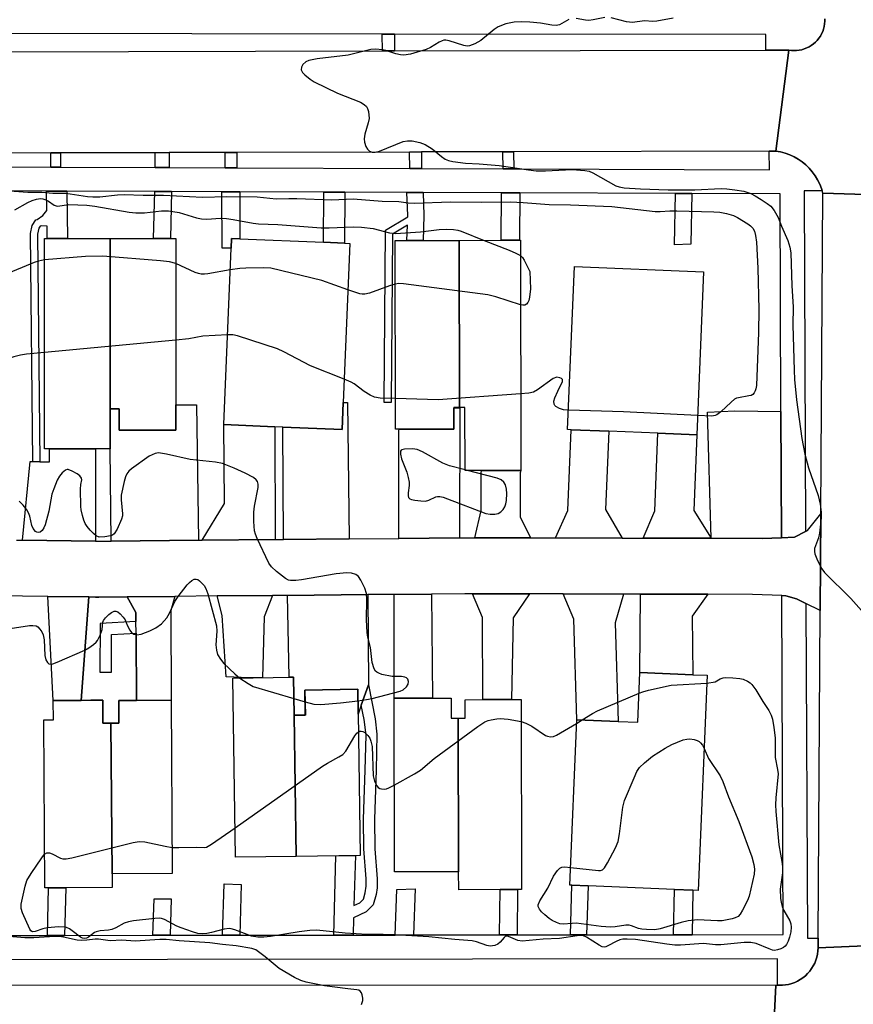
# Model space of a CAD drawing. Units: inches. Extents: x 1303758 to 1309758, y 473451 to 477451.
# Drawn here: x 1306105 to 1306312, y 473680 to 473926 of the extents above; entities that cross this region are included whole.
import ezdxf

# ---------------------------------------------------------------- set-up
doc = ezdxf.new("R2010")
doc.units = ezdxf.units.IN
doc.header["$MEASUREMENT"] = 0
for name, color, linetype in [('BLDG-Footprint', 5, 'Continuous'), ('CULTRL-Pad', 6, 'Continuous'), ('TRANS-Driveway', 251, 'Continuous'), ('TRANS-Non Street Sidewalk', 7, 'Continuous'), ('TRANS-Road', 130, 'Continuous'), ('TRANS-Street Sidewalk', 7, 'Continuous'), ('Undefined', 1, 'Continuous')]:
    doc.layers.add(name, color=color, linetype=linetype)

msp = doc.modelspace()

# ---------------------------------------------------------------- linework, layer by layer
at = {"layer": 'BLDG-Footprint'}
for points, elevation in [([(1306127.25, 473871.2), (1306127.24, 473828.75), (1306127.23, 473818.79), (1306123.57, 473818.79), (1306112.07, 473818.79), (1306110.81, 473818.79), (1306110.82, 473871.2), (1306111.53, 473871.2), (1306116.61, 473871.2)], 264.2), ([(1306127.24, 473828.75), (1306127.25, 473871.2), (1306138.04, 473871.2), (1306142.24, 473871.2), (1306143.6, 473871.19), (1306143.59, 473829.71), (1306143.58, 473823.42), (1306129.48, 473823.42), (1306129.49, 473828.75)], 264.67), ([(1306185.27, 473830.33), (1306184.99, 473823.57), (1306170.26, 473824.18), (1306168.24, 473824.27), (1306155.52, 473824.8), (1306157.36, 473868.75), (1306157.46, 473871.18), (1306159.53, 473871.09), (1306180.36, 473870.23), (1306185.56, 473870.01), (1306186.92, 473869.95)], 264.37), ([(1306214.23, 473829.06), (1306212.84, 473829.06), (1306212.84, 473829.02), (1306212.85, 473823.66), (1306199.24, 473823.63), (1306198.3, 473823.63), (1306198.21, 473870.66), (1306201.15, 473870.67), (1306205.19, 473870.67), (1306214.16, 473870.69)], 264.62), ([(1306214.23, 473829.06), (1306214.16, 473870.69), (1306224.67, 473870.71), (1306229.18, 473870.71), (1306229.42, 473870.71), (1306229.52, 473813.39), (1306219.73, 473813.37), (1306215.64, 473813.36), (1306215.62, 473829.06)], 264.47), ([(1306275.07, 473862.89), (1306273.38, 473822.23), (1306263.67, 473822.63), (1306251.47, 473823.14), (1306242.11, 473823.53), (1306241.19, 473823.56), (1306242.88, 473864.23)], 264.32), ([(1306173.06, 473752.39), (1306173.58, 473717.23), (1306158.44, 473717.01), (1306157.78, 473761.65), (1306172.92, 473761.87)], 291.56), ([(1306275.97, 473762.35), (1306273.74, 473708.78), (1306272.42, 473708.83), (1306267.78, 473709.03), (1306246.27, 473709.92), (1306242.25, 473710.09), (1306241.75, 473710.11), (1306243.46, 473751.29), (1306253.75, 473750.86), (1306258.7, 473750.66), (1306259.22, 473763.05), (1306272.36, 473762.5)], 264.78), ([(1306173.58, 473717.23), (1306173.06, 473752.39), (1306175.83, 473752.43), (1306175.74, 473758.67), (1306188.88, 473758.87), (1306189.49, 473717.47)], 291.66), ([(1306127.39, 473750.44), (1306127.67, 473712.86), (1306127.69, 473709.51), (1306116.17, 473709.43), (1306111.88, 473709.4), (1306110.95, 473709.39), (1306110.65, 473751.23), (1306113.05, 473751.25), (1306113.01, 473756.06), (1306120, 473756.11), (1306122.38, 473756.12), (1306125.35, 473756.14), (1306125.39, 473750.43)], 262.18), ([(1306127.67, 473712.86), (1306127.39, 473750.44), (1306129.4, 473750.45), (1306129.36, 473756.04), (1306133.77, 473756.07), (1306142.37, 473756.14), (1306142.68, 473712.97)], 263.47), ([(1306213.93, 473751.71), (1306214.03, 473713.42), (1306198.04, 473713.38), (1306197.94, 473756.64), (1306198.01, 473756.64), (1306207.51, 473756.66), (1306212.19, 473756.67), (1306212.2, 473751.7)], 263.73), ([(1306214.03, 473713.42), (1306213.93, 473751.71), (1306215.67, 473751.71), (1306215.66, 473756.28), (1306220.05, 473756.29), (1306227.19, 473756.31), (1306229.58, 473756.31), (1306229.69, 473708.99), (1306228.71, 473708.98), (1306224.37, 473708.97), (1306214.05, 473708.95)], 264.71)]:
    msp.add_lwpolyline(points, close=True, dxfattribs=dict(at, elevation=elevation))
at = {"layer": 'CULTRL-Pad'}
msp.add_lwpolyline([(1306294.49, 473796.62), (1306289.63, 473796.45), (1306283.28, 473796.46), (1306276.92, 473796.48), (1306276.03, 473827.93), (1306282.88, 473828.2), (1306294.35, 473828.04)], close=True, dxfattribs=at)
at = {"layer": 'TRANS-Driveway'}
for points in [[(1306149.21, 473796), (1306127.47, 473795.8), (1306127.23, 473818.79), (1306127.24, 473828.75), (1306129.49, 473828.75), (1306129.48, 473823.42), (1306143.58, 473823.42), (1306143.59, 473829.71), (1306148.69, 473829.71)], [(1306186.72, 473796.35), (1306170.39, 473796.2), (1306170.26, 473824.18), (1306184.99, 473823.57), (1306185.27, 473830.33), (1306186.38, 473830.29)], [(1306214.24, 473796.6), (1306199.12, 473796.46), (1306199.13, 473823.36), (1306199.24, 473823.63), (1306212.85, 473823.66), (1306212.84, 473829.02), (1306213.16, 473828.98), (1306214.35, 473828.98)], [(1306168.33, 473796.18), (1306150.16, 473796.01), (1306155.68, 473805.12), (1306155.52, 473824.8), (1306168.24, 473824.27)], [(1306254.77, 473796.52), (1306238.13, 473796.56), (1306241.27, 473803.44), (1306242.11, 473823.53), (1306251.47, 473823.14), (1306250.67, 473803.66)], [(1306276.92, 473796.48), (1306259.98, 473796.51), (1306262.88, 473803.35), (1306263.67, 473822.63), (1306273.38, 473822.23), (1306272.62, 473803.4)], [(1306123.56, 473795.77), (1306105.4, 473796.01), (1306107.29, 473815.59), (1306107.93, 473815.58), (1306109.71, 473815.55), (1306112.07, 473815.51), (1306112.07, 473818.79), (1306123.57, 473818.79)], [(1306231.92, 473796.57), (1306218.08, 473796.6), (1306219.68, 473803.41), (1306219.68, 473812.75), (1306219.73, 473813.37), (1306229.52, 473813.39), (1306229.38, 473812.75), (1306229.38, 473801.8)], [(1306121.86, 473781.86), (1306120, 473756.11), (1306113.01, 473756.06), (1306111.66, 473782)], [(1306133.77, 473756.07), (1306133.65, 473772.88), (1306133.63, 473775.76), (1306133.61, 473778.03), (1306131.47, 473781.91), (1306143.3, 473782.02), (1306142.3, 473778.49), (1306142.37, 473756.14)], [(1306153.91, 473782.11), (1306167.68, 473782.24), (1306165.61, 473776.93), (1306165.2, 473761.76), (1306161.79, 473761.71), (1306156.11, 473761.94), (1306155.11, 473777.21)], [(1306191.57, 473759.94), (1306189.79, 473754.93), (1306188.98, 473752.63), (1306188.88, 473758.87), (1306175.74, 473758.67), (1306175.84, 473752.43), (1306173.06, 473752.39), (1306172.93, 473761.87), (1306171.83, 473761.85), (1306171.43, 473782.27), (1306191.37, 473782.46)], [(1306197.95, 473782.52), (1306207.27, 473782.6), (1306207.51, 473756.66), (1306198.01, 473756.64)], [(1306231.72, 473782.64), (1306227.63, 473776.65), (1306227.19, 473756.31), (1306220.05, 473756.29), (1306220.01, 473776.75), (1306217.51, 473782.67)], [(1306255.14, 473782.59), (1306253.03, 473775.45), (1306253.75, 473750.86), (1306243.46, 473751.29), (1306242.72, 473776.35), (1306240.1, 473782.62)], [(1306276.1, 473782.55), (1306272.21, 473777.09), (1306272.36, 473762.5), (1306259.22, 473763.05), (1306259.37, 473782.58)]]:
    msp.add_lwpolyline(points, close=True, dxfattribs=at)
at = {"layer": 'TRANS-Non Street Sidewalk'}
for points in [[(1306198.02, 473922.08), (1306198.06, 473917.91), (1306195.04, 473917.9), (1306195.01, 473922.08)], [(1306114.84, 473888.94), (1306112.39, 473888.95), (1306112.41, 473892.47), (1306114.85, 473892.47)], [(1306141.89, 473888.84), (1306138.41, 473888.86), (1306138.39, 473892.54), (1306141.87, 473892.55)], [(1306158.73, 473888.78), (1306155.85, 473888.79), (1306155.9, 473892.59), (1306158.77, 473892.59)], [(1306204.79, 473888.62), (1306201.85, 473888.63), (1306201.81, 473892.71), (1306204.75, 473892.72)], [(1306227.77, 473888.54), (1306225.13, 473888.55), (1306225.04, 473892.77), (1306227.68, 473892.78)], [(1306116.44, 473882.94), (1306116.61, 473871.2), (1306111.53, 473871.2), (1306111.48, 473874.27), (1306110.15, 473874.36), (1306109.8, 473874.27), (1306109.44, 473873.73), (1306109.14, 473872.24), (1306109.71, 473815.55), (1306107.93, 473815.58), (1306107.36, 473872.41), (1306107.77, 473874.43), (1306108.7, 473875.84), (1306109.01, 473875.91), (1306110.4, 473876.87), (1306111.42, 473878.11), (1306111.35, 473882.95)], [(1306142.51, 473882.84), (1306142.24, 473871.2), (1306138.04, 473871.2), (1306138.31, 473882.86)], [(1306159.5, 473882.78), (1306159.53, 473871.09), (1306157.46, 473871.18), (1306157.36, 473868.75), (1306155.08, 473868.72), (1306155.04, 473882.8)], [(1306185.66, 473882.69), (1306185.56, 473870.01), (1306180.36, 473870.23), (1306180.47, 473882.7)], [(1306205.2, 473882.62), (1306205.39, 473876.89), (1306205.18, 473870.67), (1306201.15, 473870.67), (1306201.28, 473874.52), (1306197.54, 473872.24), (1306197.24, 473830.3), (1306195.51, 473830.31), (1306195.82, 473873.22), (1306201.34, 473876.58), (1306201.35, 473876.89), (1306201.16, 473882.63)], [(1306229.28, 473882.53), (1306229.21, 473870.84), (1306229.18, 473870.71), (1306224.67, 473870.71), (1306224.65, 473870.84), (1306224.73, 473882.55)], [(1306272.1, 473882.38), (1306271.89, 473869.78), (1306267.86, 473869.59), (1306268.07, 473882.39)], [(1306133.63, 473775.76), (1306124.7, 473775.26), (1306124.63, 473763.14), (1306127.51, 473763.13), (1306127.56, 473772.54), (1306133.65, 473772.88), (1306133.77, 473756.07), (1306129.36, 473756.04), (1306129.4, 473750.45), (1306127.39, 473750.44), (1306125.39, 473750.43), (1306125.35, 473756.14), (1306122.38, 473756.12), (1306120, 473756.11), (1306121.86, 473781.86), (1306123.53, 473781.84), (1306124.41, 473781.84), (1306131.47, 473781.91), (1306133.61, 473778.03)], [(1306187.74, 473697.64), (1306186.65, 473697.64), (1306182.93, 473697.64), (1306183.44, 473717.38), (1306188.35, 473717.45), (1306187.96, 473704.97), (1306189.41, 473705.66), (1306190.29, 473706.6), (1306190.77, 473708.13), (1306191, 473709.79), (1306191.03, 473711.67), (1306190.43, 473719.1), (1306190.37, 473726.51), (1306190.75, 473738.74), (1306190.96, 473747.48), (1306190.51, 473751.32), (1306189.79, 473754.93), (1306191.57, 473759.94), (1306193.25, 473751.5), (1306193.69, 473747.68), (1306193.48, 473738.69), (1306193.1, 473726.5), (1306193.15, 473719.12), (1306193.74, 473711.63), (1306193.72, 473709.43), (1306193.5, 473707.76), (1306192.7, 473705.18), (1306190.98, 473703.4), (1306187.87, 473701.91)], [(1306159.53, 473697.61), (1306155.22, 473697.6), (1306155.6, 473710.41), (1306159.89, 473710.21)], [(1306245.93, 473697.71), (1306241.92, 473697.7), (1306242.25, 473710.09), (1306246.27, 473709.92)], [(1306115.86, 473697.56), (1306111.57, 473697.55), (1306111.88, 473709.4), (1306116.17, 473709.43)], [(1306202.75, 473697.66), (1306198.24, 473697.65), (1306198.66, 473709.02), (1306203.17, 473709.13)], [(1306228.59, 473697.69), (1306224.24, 473697.68), (1306224.37, 473708.98), (1306228.71, 473708.98)], [(1306272.21, 473697.74), (1306267.56, 473697.73), (1306267.78, 473709.03), (1306272.42, 473708.83)], [(1306142.15, 473697.59), (1306137.86, 473697.58), (1306138.14, 473706.63), (1306142.42, 473706.68)]]:
    msp.add_lwpolyline(points, close=True, dxfattribs=at)
at = {"layer": 'TRANS-Road'}
for points in [[(1306328.8, 473881.72), (1306304.8, 473882.48), (1306304.63, 473883.05), (1306304.46, 473883.62), (1306304.02, 473884.72), (1306303.48, 473885.79), (1306302.86, 473886.8), (1306302.16, 473887.76), (1306301.38, 473888.66), (1306300.53, 473889.48), (1306299.62, 473890.24), (1306298.64, 473890.91), (1306297.61, 473891.51), (1306296.53, 473892.01), (1306295.42, 473892.42), (1306294.27, 473892.74), (1306293.1, 473892.96), (1306296.31, 473918.12), (1306296.95, 473918.02), (1306297.6, 473917.98), (1306298.25, 473918), (1306298.9, 473918.07), (1306299.53, 473918.2), (1306300.16, 473918.39), (1306300.77, 473918.62), (1306301.35, 473918.91), (1306301.91, 473919.25), (1306302.44, 473919.63), (1306302.93, 473920.06), (1306303.38, 473920.52), (1306303.79, 473921.03), (1306304.16, 473921.57), (1306304.48, 473922.14), (1306304.75, 473922.73), (1306304.96, 473923.34), (1306305.13, 473923.97), (1306305.23, 473924.62), (1306305.29, 473925.27), (1306305.28, 473925.92)], [(1306100.13, 473917.7), (1306195.04, 473917.9), (1306198.06, 473917.91), (1306290.6, 473918.1), (1306296.31, 473918.12), (1306293.1, 473892.96), (1306291.44, 473892.95), (1306227.68, 473892.78), (1306225.04, 473892.77), (1306204.75, 473892.72), (1306201.81, 473892.71), (1306158.77, 473892.59), (1306155.9, 473892.59), (1306141.87, 473892.55), (1306138.39, 473892.54), (1306114.85, 473892.47), (1306112.41, 473892.47), (1306068.71, 473892.35)], [(1306103.87, 473796.04), (1306105.4, 473796.01), (1306123.56, 473795.77), (1306127.47, 473795.8), (1306149.21, 473796), (1306150.16, 473796.01), (1306168.33, 473796.18), (1306170.39, 473796.2), (1306186.72, 473796.35), (1306199.12, 473796.46), (1306214.24, 473796.6), (1306215.56, 473796.61), (1306218.08, 473796.6), (1306231.92, 473796.57), (1306238.13, 473796.56), (1306254.77, 473796.52), (1306259.98, 473796.51), (1306276.92, 473796.48), (1306289.63, 473796.45), (1306294.49, 473796.62), (1306297.76, 473796.74), (1306300.48, 473798.15), (1306300.99, 473798.41), (1306304.29, 473802.61), (1306304.13, 473778.48), (1306300.56, 473780.24), (1306298.24, 473781.38), (1306295.55, 473782.16), (1306294.56, 473782.2), (1306287.25, 473782.52), (1306276.1, 473782.55), (1306259.37, 473782.58), (1306255.14, 473782.59), (1306240.1, 473782.62), (1306231.72, 473782.64), (1306217.51, 473782.67), (1306215.61, 473782.68), (1306207.27, 473782.6), (1306197.95, 473782.52), (1306191.37, 473782.46), (1306171.43, 473782.27), (1306167.68, 473782.24), (1306153.91, 473782.11), (1306143.3, 473782.02), (1306131.47, 473781.91), (1306124.41, 473781.84), (1306123.53, 473781.84), (1306121.86, 473781.86), (1306111.66, 473782), (1306086.35, 473782.34)], [(1306291.69, 473656.34), (1306293.11, 473685.19), (1306293.51, 473685.17), (1306293.9, 473685.14), (1306294.69, 473685.15), (1306295.48, 473685.22), (1306296.25, 473685.36), (1306297.02, 473685.57), (1306297.77, 473685.83), (1306298.48, 473686.17), (1306299.17, 473686.55), (1306299.82, 473687), (1306300.43, 473687.5), (1306301, 473688.05), (1306301.52, 473688.65), (1306301.99, 473689.28), (1306302.4, 473689.96), (1306302.76, 473690.66), (1306303.05, 473691.39), (1306303.28, 473692.15), (1306303.45, 473692.92), (1306303.55, 473693.71), (1306303.58, 473694.49), (1306328.8, 473695.52)]]:
    msp.add_lwpolyline(points, dxfattribs=at)
for points in [[(1306328.8, 473881.72), (1306328.8, 473880.63), (1306328.8, 473875.3), (1306328.8, 473797.64), (1306328.8, 473777.56), (1306328.8, 473696.39), (1306328.8, 473695.52), (1306303.58, 473694.49), (1306303.6, 473696.88), (1306304.13, 473778.48), (1306304.29, 473802.61), (1306304.8, 473882.48)], [(1306047.64, 473685.27), (1306069.45, 473685.26), (1306293.11, 473685.19), (1306291.69, 473656.34), (1306274.94, 473656.24), (1306271.04, 473656.21), (1306265.71, 473656.18), (1306262.18, 473656.16), (1306233.34, 473655.99), (1306230.23, 473655.98), (1306218.72, 473655.91), (1306215.56, 473655.89), (1306186.54, 473655.72), (1306184.11, 473655.7), (1306170.31, 473655.62), (1306167.56, 473655.61), (1306135.97, 473655.42), (1306132.28, 473655.4), (1306071.12, 473655.04), (1306048.04, 473654.91), (1305977.12, 473654.49), (1305976.07, 473654.49), (1305977.11, 473685.29)]]:
    msp.add_lwpolyline(points, close=True, dxfattribs=at)
at = {"layer": 'TRANS-Street Sidewalk'}
for points in [[(1306305.28, 473925.92), (1306305.29, 473925.27), (1306305.23, 473924.62), (1306305.13, 473923.97), (1306304.96, 473923.34), (1306304.75, 473922.73), (1306304.48, 473922.14), (1306304.16, 473921.57), (1306303.79, 473921.03), (1306303.38, 473920.52), (1306302.93, 473920.06), (1306302.44, 473919.63), (1306301.91, 473919.25), (1306301.35, 473918.91), (1306300.77, 473918.62), (1306300.16, 473918.39), (1306299.53, 473918.2), (1306298.9, 473918.07), (1306298.25, 473918), (1306297.6, 473917.98), (1306296.95, 473918.02), (1306296.31, 473918.12), (1306290.6, 473918.1), (1306290.6, 473921.95), (1306198.02, 473922.08), (1306195.01, 473922.08), (1306100.1, 473922.21)], [(1306066.35, 473889.11), (1306112.39, 473888.95), (1306114.84, 473888.94), (1306138.41, 473888.86), (1306141.89, 473888.84), (1306155.85, 473888.79), (1306158.73, 473888.78), (1306201.85, 473888.63), (1306204.79, 473888.62), (1306225.13, 473888.55), (1306227.77, 473888.54), (1306291.45, 473888.31), (1306291.44, 473892.95), (1306293.1, 473892.96), (1306294.27, 473892.74), (1306295.42, 473892.42), (1306296.53, 473892.01), (1306297.61, 473891.51), (1306298.64, 473890.91), (1306299.62, 473890.24), (1306300.53, 473889.48), (1306301.38, 473888.66), (1306302.16, 473887.76), (1306302.86, 473886.8), (1306303.48, 473885.79), (1306304.02, 473884.72), (1306304.46, 473883.62), (1306304.63, 473883.05), (1306300.11, 473883.06), (1306300.48, 473798.15), (1306297.76, 473796.74), (1306294.49, 473796.62), (1306294.35, 473828.04), (1306294.12, 473882.3), (1306272.1, 473882.38), (1306268.07, 473882.39), (1306229.28, 473882.53), (1306224.73, 473882.55), (1306205.2, 473882.62), (1306201.16, 473882.63), (1306185.66, 473882.69), (1306180.47, 473882.7), (1306159.5, 473882.78), (1306155.04, 473882.8), (1306142.51, 473882.84), (1306138.31, 473882.86), (1306116.44, 473882.94), (1306111.35, 473882.95), (1306099.49, 473883)], [(1306098.15, 473697.54), (1306111.57, 473697.55), (1306115.86, 473697.56), (1306137.86, 473697.58), (1306142.15, 473697.59), (1306155.22, 473697.6), (1306159.53, 473697.61), (1306181.06, 473697.63), (1306182.93, 473697.64), (1306186.65, 473697.64), (1306187.74, 473697.64), (1306198.24, 473697.65), (1306202.75, 473697.66), (1306224.24, 473697.68), (1306228.59, 473697.69), (1306241.92, 473697.7), (1306245.93, 473697.71), (1306267.56, 473697.73), (1306272.21, 473697.74), (1306294.92, 473697.76), (1306294.56, 473782.2), (1306295.55, 473782.16), (1306298.24, 473781.38), (1306300.56, 473780.24), (1306300.93, 473696.9), (1306303.6, 473696.88), (1306303.58, 473694.49), (1306303.55, 473693.71), (1306303.45, 473692.92), (1306303.28, 473692.15), (1306303.05, 473691.39), (1306302.76, 473690.66), (1306302.4, 473689.96), (1306301.99, 473689.28), (1306301.52, 473688.65), (1306301, 473688.05), (1306300.43, 473687.5), (1306299.82, 473687), (1306299.17, 473686.55), (1306298.48, 473686.17), (1306297.77, 473685.83), (1306297.02, 473685.57), (1306296.25, 473685.36), (1306295.48, 473685.22), (1306294.69, 473685.15), (1306293.9, 473685.14), (1306293.51, 473685.17), (1306293.48, 473691.76), (1306065.4, 473691.5)]]:
    msp.add_lwpolyline(points, dxfattribs=at)
at = {"layer": 'Undefined'}
for p, q in [((1306143.59, 473845.84, 264), (1306110.81, 473842.79, 264)), ((1306216.28, 473813.36, 262), (1306215.64, 473813.53, 262)), ((1306173, 473756.55, 262), (1306175.79, 473755.71, 262)), ((1306243.42, 473750.34, 264), (1306244.83, 473751.23, 264))]:
    msp.add_line(p, q, dxfattribs=at)
for points, elevation in [([(1306241.46, 473925.73), (1306239.2, 473924.41), (1306238.34, 473924.19), (1306237.25, 473924.27), (1306234.45, 473924.79), (1306231.8, 473925.06), (1306229.76, 473925.17), (1306227.88, 473925.05), (1306225.76, 473924.62), (1306223.88, 473923.88), (1306222.93, 473923.25), (1306219.57, 473920.5), (1306218.04, 473919.69), (1306216.71, 473919.19), (1306216.18, 473919.11), (1306215.34, 473919.21), (1306211.69, 473920.41), (1306210.87, 473920.57), (1306210.37, 473920.55), (1306209.9, 473920.43), (1306209.19, 473920.11), (1306207.01, 473918.72), (1306205.98, 473918.23), (1306202.07, 473917.09), (1306200.38, 473916.8), (1306199.52, 473916.88), (1306198.37, 473917.13), (1306195.93, 473918), (1306195.09, 473918.2), (1306193.34, 473918.34), (1306192.18, 473918.28), (1306186.47, 473916.84), (1306178.78, 473915.9), (1306176.71, 473915.47), (1306175.93, 473915.15), (1306175.19, 473914.52), (1306174.85, 473913.86), (1306174.81, 473913.16), (1306175.16, 473912.52), (1306175.73, 473911.93), (1306177.05, 473910.82), (1306178.02, 473910.19), (1306183.83, 473907.4), (1306189.56, 473905.11), (1306190.53, 473904.55), (1306191.07, 473904.03), (1306191.33, 473903.59), (1306191.56, 473902.79), (1306191.72, 473901.08), (1306191.51, 473899.95), (1306190.67, 473897.14), (1306190.53, 473896.02), (1306190.56, 473895.18), (1306190.88, 473894.12), (1306191.29, 473893.43), (1306191.83, 473892.96), (1306192.47, 473892.67), (1306193.21, 473892.64), (1306194.28, 473892.93), (1306200.2, 473895.29), (1306201.33, 473895.5), (1306202.45, 473895.48), (1306204.34, 473895.07), (1306205.66, 473894.56), (1306207.43, 473893.48), (1306209.74, 473891.61), (1306210.7, 473890.94), (1306211.48, 473890.61), (1306212.6, 473890.37), (1306215.75, 473889.9), (1306219.18, 473889.76), (1306224.15, 473889.33), (1306231.44, 473888.25), (1306233.38, 473888.03), (1306235.72, 473888.03), (1306242.29, 473888.34), (1306245.45, 473888.14), (1306246.53, 473887.9), (1306247.48, 473887.49), (1306253.23, 473884.29), (1306254, 473884.01), (1306255.27, 473883.8), (1306259.38, 473883.55), (1306266.28, 473883.3), (1306272.91, 473883.31), (1306279.47, 473883.62), (1306280.89, 473883.56), (1306282.85, 473883.32), (1306285.06, 473882.94), (1306286.86, 473882.38), (1306287.9, 473881.83), (1306289.39, 473880.88), (1306290.87, 473879.91), (1306291.8, 473879.21), (1306292.67, 473878.13), (1306293.61, 473876.41), (1306294.46, 473874.22), (1306296.03, 473870.65), (1306296.53, 473868.98), (1306296.8, 473867.6), (1306297.09, 473859.39), (1306297.4, 473854.17), (1306297.32, 473849.54), (1306297.6, 473838.4), (1306297.74, 473836.03), (1306298.2, 473830.99), (1306299.56, 473821.35), (1306300.32, 473817.4), (1306301.19, 473814.06), (1306303.65, 473807.18), (1306304.1, 473804.96), (1306304.38, 473803), (1306304.38, 473801.56), (1306303.92, 473797.73), (1306303.66, 473796.59), (1306302.72, 473793.92), (1306302.67, 473793.17), (1306302.77, 473792.64), (1306303.28, 473791.36), (1306303.89, 473790.1), (1306304.57, 473788.9), (1306305.21, 473787.99), (1306311.77, 473781.47), (1306316.95, 473775.55)], 262), ([(1306250.43, 473926.19), (1306247.58, 473925.64), (1306246.45, 473925.51), (1306245.61, 473925.55), (1306243.3, 473925.99)], 262), ([(1306267.53, 473926.06), (1306263.45, 473925.29), (1306262.41, 473925.25), (1306260.38, 473925.41), (1306257.32, 473925), (1306255.86, 473925.14), (1306252, 473926.14)], 262), ([(1306101.01, 473883.13), (1306106.72, 473882.71), (1306110.22, 473882.7), (1306112.92, 473882.42), (1306116.15, 473882.43), (1306121.54, 473881.64), (1306122.93, 473881.52), (1306124.61, 473881.56), (1306129, 473882.02), (1306130.7, 473882.11), (1306135.46, 473881.99), (1306140.54, 473882), (1306150.19, 473881.48), (1306156.26, 473881.61), (1306163.87, 473881.51), (1306168.55, 473881.04), (1306171.69, 473881.17), (1306173.74, 473881.16), (1306182.46, 473880.78), (1306187.79, 473881.02), (1306195.01, 473880.49), (1306199.12, 473880.35), (1306201.48, 473880.06), (1306202.96, 473879.98), (1306212.04, 473880.29), (1306219.61, 473880.25), (1306226.98, 473880.32), (1306230.14, 473880.17), (1306236.59, 473879.6), (1306241.94, 473879.52), (1306252.17, 473879.17), (1306262.99, 473877.86), (1306264.27, 473877.85), (1306266.66, 473878.04), (1306268.44, 473878.06), (1306277.59, 473877.84), (1306279.13, 473877.75), (1306280.81, 473877.43), (1306282.49, 473876.92), (1306283.54, 473876.39), (1306286.08, 473874.85), (1306286.78, 473874.33), (1306287.35, 473873.71), (1306287.72, 473872.96), (1306288.04, 473871.89), (1306288.23, 473870.25), (1306288.56, 473863.79), (1306288.84, 473853.47), (1306288.76, 473847.73), (1306288.25, 473834.52), (1306288.12, 473833.7), (1306287.96, 473833.18), (1306287.71, 473832.71), (1306287.36, 473832.34), (1306286.9, 473832.09), (1306286.37, 473831.93), (1306283.8, 473831.5), (1306283.25, 473831.36), (1306282.76, 473831.12), (1306281.9, 473830.42), (1306279.4, 473827.95), (1306278.38, 473827.23), (1306277.92, 473827.04), (1306277.16, 473826.94), (1306273.58, 473827.09)], 264), ([(1306103.46, 473878.28), (1306106.72, 473880.1), (1306107.77, 473880.59), (1306108.85, 473880.96), (1306109.85, 473881.12), (1306110.46, 473881.04), (1306111.17, 473880.79), (1306111.85, 473880.45), (1306113.27, 473879.5), (1306113.75, 473879.28), (1306114.12, 473879.22), (1306116.95, 473879.65), (1306121.4, 473879.46), (1306123.4, 473879.2), (1306131.94, 473877.72), (1306133.59, 473877.54), (1306135.78, 473877.55), (1306140.03, 473878.04), (1306141.75, 473878.04), (1306144.41, 473877.64), (1306148.73, 473876.31), (1306149.94, 473876.05), (1306151.31, 473875.97), (1306154.73, 473876.2), (1306156.19, 473876.18), (1306157.86, 473875.93), (1306162.83, 473874.97), (1306164.19, 473874.8), (1306169, 473874.67), (1306179.79, 473873.86), (1306181.79, 473873.85), (1306187.76, 473874.05), (1306189.83, 473874), (1306192.7, 473873.62), (1306196.85, 473872.56), (1306198.27, 473872.4), (1306204.54, 473872.82), (1306209.16, 473873.39), (1306211.1, 473873.45), (1306212.75, 473873.38), (1306213.82, 473873.21), (1306214.67, 473872.96), (1306220.42, 473870.7)], 266), ([(1306220.42, 473870.7), (1306226.66, 473868.25), (1306228.28, 473867.53), (1306229.43, 473866.9)], 266), ([(1306143.59, 473864.91), (1306142.02, 473865.33), (1306139.74, 473865.61), (1306125.35, 473866.75), (1306121.06, 473866.64), (1306110.82, 473865.81)], 266), ([(1306229.43, 473866.9), (1306229.93, 473866.46), (1306230.39, 473865.78), (1306231.76, 473862.94), (1306231.92, 473858.63), (1306231.73, 473856.57), (1306231.52, 473855.73), (1306231.28, 473855.24), (1306230.95, 473854.84), (1306230.53, 473854.59), (1306230.05, 473854.55), (1306229.45, 473854.64)], 266), ([(1306110.82, 473865.81), (1306109.33, 473865.51), (1306108.24, 473865.16), (1306100.86, 473862.09)], 266), ([(1306157.13, 473863.35), (1306151.57, 473862.33), (1306150.7, 473862.24), (1306149.92, 473862.27), (1306149.2, 473862.42), (1306148.38, 473862.71), (1306143.59, 473864.91)], 266), ([(1306186.44, 473858.35), (1306179.99, 473860.69), (1306167.25, 473863.74), (1306165.48, 473863.87), (1306161, 473863.78), (1306159.51, 473863.7), (1306157.13, 473863.35)], 266), ([(1306198.23, 473859.8), (1306196.84, 473859.36), (1306191.79, 473857.54), (1306190.66, 473857.28), (1306189.99, 473857.29), (1306189.43, 473857.39), (1306186.44, 473858.35)], 266), ([(1306229.45, 473854.64), (1306223.34, 473856.62), (1306221.34, 473857.13), (1306200.29, 473859.86), (1306199.11, 473859.92), (1306198.23, 473859.8)], 266), ([(1306156.46, 473847.16), (1306150.28, 473846.87), (1306146.83, 473846.2), (1306143.59, 473845.84)], 264), ([(1306185.51, 473836.09), (1306177.12, 473839.48), (1306170.5, 473842.94), (1306168.88, 473843.69), (1306158.9, 473846.92), (1306157.75, 473847.14), (1306156.46, 473847.16)], 264), ([(1306110.81, 473842.79), (1306106.35, 473842.37), (1306104.89, 473842.14), (1306103.24, 473841.66), (1306099.96, 473840.52)], 264), ([(1306198.28, 473831.27), (1306194.52, 473831.41), (1306193.1, 473831.66), (1306192.03, 473832.14), (1306190.5, 473833.02), (1306188.01, 473834.96), (1306187.26, 473835.35), (1306185.51, 473836.09)], 264), ([(1306241.39, 473828.42), (1306240.17, 473828.52), (1306239.14, 473828.81), (1306238.28, 473829.28), (1306237.98, 473829.59), (1306237.81, 473829.92), (1306237.78, 473830.62), (1306238.02, 473831.45), (1306238.74, 473833.13), (1306239.94, 473835.54), (1306239.91, 473836.06), (1306239.64, 473836.31), (1306239.25, 473836.49), (1306238.49, 473836.58), (1306237.59, 473836.26), (1306233.72, 473833.5), (1306232.71, 473832.92), (1306231.51, 473832.61), (1306229.49, 473832.44)], 264), ([(1306229.49, 473832.44), (1306208.96, 473830.97), (1306198.28, 473831.27)], 264), ([(1306273.58, 473827.09), (1306255.13, 473827.99), (1306241.39, 473828.42)], 264), ([(1306188.93, 473755.99), (1306191.05, 473756.29), (1306192.48, 473756.58), (1306199.46, 473758.37), (1306200.25, 473758.75), (1306201.06, 473759.46), (1306201.42, 473760.12), (1306201.54, 473760.8), (1306201.35, 473761.39), (1306201.02, 473761.69), (1306200.59, 473761.92), (1306199.83, 473762.08), (1306198.37, 473762.02), (1306197.5, 473762.09), (1306194.92, 473762.59), (1306194.12, 473762.85), (1306193.66, 473763.11), (1306193.34, 473763.41), (1306192.97, 473763.98), (1306192.5, 473765.55), (1306192.05, 473769.31), (1306191.44, 473771.88), (1306191.27, 473773), (1306191.09, 473776.19), (1306191.18, 473781.29), (1306191.11, 473782.72), (1306190.69, 473784.06), (1306189.68, 473786.09), (1306189.06, 473786.98), (1306188.41, 473787.44), (1306187.35, 473787.77), (1306186.18, 473787.86), (1306183.48, 473787.67), (1306174.92, 473786.11), (1306173.51, 473785.98), (1306172.14, 473785.97), (1306171.62, 473786.08), (1306170.9, 473786.44), (1306168.67, 473788.19), (1306167.42, 473789.35), (1306166.77, 473790.29), (1306163.87, 473796.41), (1306163.42, 473797.49), (1306163.18, 473798.33), (1306162.99, 473800.66), (1306162.97, 473803), (1306163.18, 473804.46), (1306164.07, 473809.13), (1306164.1, 473809.97), (1306163.88, 473810.67), (1306163.6, 473811.06), (1306162.94, 473811.6), (1306160.83, 473812.74), (1306158.14, 473813.95), (1306155.18, 473815.1), (1306153.48, 473815.42), (1306147.11, 473816.11), (1306141.23, 473817.47), (1306139.79, 473817.73), (1306139.22, 473817.75), (1306138.44, 473817.59), (1306136.92, 473816.91), (1306132.53, 473813.78), (1306131.87, 473813.21), (1306131.36, 473812.54), (1306131.04, 473811.76), (1306130.72, 473810.64), (1306129.95, 473807.21), (1306129.95, 473806.06), (1306130.31, 473802.6), (1306130.27, 473802.04), (1306130.04, 473801.21), (1306128.95, 473798.77), (1306128.19, 473797.58), (1306127.77, 473797.27), (1306127.27, 473797.08), (1306125.86, 473796.81), (1306124.47, 473796.8), (1306123.74, 473797.13), (1306123.08, 473797.68), (1306122.26, 473798.54), (1306121.48, 473799.44), (1306120.99, 473800.16), (1306120.65, 473800.97), (1306120.33, 473802.12), (1306120.02, 473803.58), (1306119.92, 473804.44), (1306119.85, 473808.75), (1306119.92, 473809.88), (1306120.12, 473811.06), (1306120.09, 473811.46), (1306119.67, 473812.03), (1306119.01, 473812.51), (1306117.75, 473813.24), (1306116.74, 473813.59), (1306116.5, 473813.59), (1306116.07, 473813.44), (1306115.28, 473812.81), (1306114.58, 473811.98), (1306114.03, 473810.97), (1306113.14, 473808.84), (1306112.71, 473807.47), (1306112.39, 473806.06), (1306111.95, 473803.25), (1306111.04, 473799.86), (1306110.7, 473799.07), (1306110.28, 473798.46), (1306109.74, 473798.05), (1306109.34, 473797.96), (1306108.93, 473798), (1306108.57, 473798.2), (1306108.03, 473798.91), (1306107.73, 473799.68), (1306107.16, 473802), (1306106.87, 473802.83), (1306106.44, 473803.58), (1306105.55, 473804.73), (1306104.52, 473805.74)], 262), ([(1306215.64, 473813.53), (1306211.77, 473814.57), (1306210.09, 473815.17), (1306205.04, 473818.01), (1306203.68, 473818.58), (1306202.54, 473818.74), (1306200.54, 473818.72), (1306199.86, 473818.53), (1306199.7, 473818.41), (1306199.56, 473818.15), (1306199.54, 473817.41), (1306199.79, 473816.29), (1306201.11, 473812.97), (1306201.5, 473811.61), (1306201.67, 473810.5), (1306201.71, 473809.67), (1306201.48, 473807.78), (1306201.46, 473807.03), (1306201.57, 473806.63), (1306201.85, 473806.32), (1306202.3, 473806.12), (1306203.12, 473805.95), (1306204.61, 473805.78), (1306205.79, 473805.76), (1306206.61, 473805.94), (1306208.35, 473806.8), (1306208.81, 473806.91), (1306209.33, 473806.92), (1306210.16, 473806.74), (1306211.28, 473806.35), (1306220.82, 473802.65), (1306221.93, 473802.5), (1306223.06, 473802.53), (1306223.86, 473802.69), (1306224.54, 473803.06), (1306225.11, 473803.63), (1306225.56, 473804.3), (1306225.83, 473805.07), (1306225.96, 473805.9), (1306226.05, 473807.62), (1306225.98, 473808.75), (1306225.7, 473809.81), (1306225.3, 473810.5), (1306224.67, 473811.01), (1306223.61, 473811.45), (1306216.28, 473813.36)], 262), ([(1306100.17, 473773.66), (1306107.13, 473774.75), (1306107.98, 473774.8), (1306108.76, 473774.66), (1306109.17, 473774.39), (1306109.72, 473773.82), (1306110.18, 473773.14), (1306110.53, 473772.4), (1306110.73, 473771.22), (1306110.93, 473767.31), (1306111.17, 473766.19), (1306111.59, 473765.55), (1306111.97, 473765.25), (1306112.42, 473765.14), (1306112.92, 473765.21), (1306114.01, 473765.6), (1306120.89, 473768.61), (1306121.93, 473769.17), (1306123.09, 473770.02), (1306123.71, 473770.61), (1306124.06, 473771.06), (1306124.71, 473772.37), (1306125.19, 473773.74), (1306125.41, 473775.56), (1306125.58, 473776.03), (1306126.06, 473776.67), (1306126.88, 473777.46), (1306127.54, 473777.98), (1306128.21, 473778.32), (1306128.65, 473778.32), (1306129.08, 473778.13), (1306129.71, 473777.66), (1306130.49, 473776.87), (1306130.93, 473776.17), (1306131.45, 473774.83), (1306132.08, 473773.62), (1306132.55, 473773), (1306133.13, 473772.58), (1306133.84, 473772.44), (1306134.9, 473772.62), (1306137.06, 473773.44), (1306138.62, 473774.17), (1306139.98, 473775.2), (1306141.31, 473776.63), (1306142.01, 473777.82), (1306143.35, 473780.77), (1306144.19, 473781.99), (1306146.36, 473784.86), (1306146.96, 473785.51), (1306147.56, 473785.98), (1306148.18, 473786.29), (1306148.6, 473786.34), (1306149.03, 473786.2), (1306149.45, 473785.91), (1306150.63, 473784.71), (1306151.08, 473783.99), (1306151.56, 473782.61), (1306153.67, 473774.67), (1306153.76, 473773.32), (1306153.57, 473769.98), (1306153.69, 473768.61), (1306153.97, 473767.57), (1306154.66, 473766.39), (1306155.52, 473765.29), (1306158.25, 473762.72), (1306159.56, 473761.67)], 262), ([(1306275.89, 473760.43), (1306277.99, 473760.75), (1306279.24, 473761.49), (1306279.91, 473761.72), (1306280.6, 473761.82), (1306282.36, 473761.74), (1306284.11, 473761.55), (1306284.94, 473761.35), (1306285.97, 473760.89), (1306286.66, 473760.44), (1306287.06, 473760.05), (1306288.1, 473758.72), (1306289.82, 473755.82), (1306291.3, 473753.62), (1306291.89, 473752.41), (1306292.25, 473751.4), (1306292.6, 473749.39), (1306292.89, 473746.78), (1306292.94, 473741.88), (1306293.5, 473738.89), (1306293.61, 473737.78), (1306293.05, 473731.86), (1306293.02, 473730.11), (1306293.1, 473728.42), (1306293.82, 473720.1), (1306294.64, 473715.5), (1306294.75, 473714.45), (1306294.69, 473713.13), (1306294.19, 473709.08), (1306294.25, 473706.83), (1306294.39, 473705.74), (1306294.64, 473704.8), (1306295.1, 473703.79), (1306296.53, 473701.21), (1306296.8, 473700.4), (1306296.88, 473699.58), (1306296.79, 473698.48), (1306296.48, 473697.13), (1306296.15, 473696.09), (1306295.75, 473695.31), (1306295.4, 473694.87), (1306294.99, 473694.55), (1306294.28, 473694.19), (1306293.52, 473693.93), (1306292.75, 473693.82), (1306292.22, 473693.9), (1306291.41, 473694.18), (1306288.2, 473695.56), (1306286.83, 473695.82), (1306285.21, 473695.8), (1306279.4, 473695.18), (1306278.03, 473695.22), (1306275.07, 473695.58), (1306269.31, 473695.15), (1306267.94, 473695.13), (1306265.92, 473695.34), (1306258.1, 473696.52), (1306256.02, 473696.66), (1306254.92, 473696.61), (1306254.19, 473696.43), (1306253.25, 473696.01), (1306251.24, 473694.92), (1306250.75, 473694.72), (1306250.26, 473694.65), (1306249.77, 473694.75), (1306249.05, 473695.11), (1306245.92, 473697.14), (1306245.15, 473697.45), (1306244.63, 473697.52), (1306243.61, 473697.47), (1306239.15, 473696.78), (1306235.1, 473696.58), (1306229.89, 473696.12), (1306228.77, 473696.26), (1306226.49, 473697.28), (1306225.94, 473697.38), (1306225.64, 473697.28), (1306225.34, 473697.04), (1306224.36, 473695.89), (1306223.78, 473695.36), (1306223.02, 473695.04), (1306221.92, 473694.89), (1306221.1, 473695.03), (1306218.45, 473695.95), (1306217.38, 473696.19), (1306216.31, 473696.33), (1306213.09, 473696.56), (1306206.64, 473697.19), (1306198.04, 473697.72), (1306195.26, 473697.82), (1306191.23, 473697.79), (1306185.77, 473698.11), (1306178.69, 473698.87), (1306176.92, 473698.8), (1306174.27, 473698.47), (1306167.13, 473697.3), (1306165.49, 473697.14), (1306164, 473697.11), (1306162.39, 473697.4), (1306158.24, 473698.96), (1306157.39, 473699.18), (1306156.84, 473699.24), (1306155.59, 473699.13), (1306152.44, 473698.25), (1306151.32, 473698.02), (1306150.22, 473697.95), (1306149.09, 473698.07), (1306147.69, 473698.45), (1306144.93, 473699.41), (1306143.85, 473699.89), (1306140.76, 473701.56), (1306140, 473701.78), (1306139.46, 473701.84), (1306138.33, 473701.78), (1306132.99, 473701.2), (1306131.76, 473700.97), (1306130.73, 473700.58), (1306128.66, 473699.45), (1306127.59, 473699.01), (1306126.78, 473698.85), (1306124.75, 473698.7), (1306123.74, 473698.48), (1306123.29, 473698.25), (1306121.82, 473697.12), (1306121.32, 473696.89), (1306120.81, 473696.78), (1306120.29, 473696.87), (1306119.82, 473697.11), (1306117.77, 473698.72), (1306117.07, 473699.17), (1306116.34, 473699.5), (1306115.81, 473699.63), (1306114.4, 473699.68), (1306111.53, 473699.48), (1306110.41, 473699.23), (1306108.53, 473698.51), (1306107.88, 473698.45), (1306107.45, 473698.69), (1306107.17, 473699.1), (1306105.33, 473703.15), (1306105.02, 473704.23), (1306105.04, 473705.35), (1306106.03, 473709.86), (1306106.46, 473711.22), (1306107.5, 473712.97), (1306110.15, 473716.89), (1306110.89, 473717.82)], 264), ([(1306159.56, 473761.67), (1306161.56, 473760.27), (1306162.86, 473759.6), (1306173, 473756.55)], 262), ([(1306259, 473757.92), (1306259.92, 473758.26), (1306261.32, 473758.63), (1306267, 473759.86), (1306275.89, 473760.43)], 264), ([(1306244.83, 473751.23), (1306247.36, 473752.82), (1306248.67, 473753.49), (1306259, 473757.92)], 264), ([(1306175.79, 473755.71), (1306177.99, 473755.16), (1306179.68, 473755.12), (1306184.56, 473755.47), (1306188.93, 473755.99)], 262), ([(1306197.99, 473734.98), (1306203.05, 473737.83), (1306204.54, 473738.74), (1306207.98, 473741.63), (1306218.85, 473749.59), (1306220.58, 473750.75), (1306221.36, 473751.07), (1306222.16, 473751.28), (1306223.54, 473751.54), (1306224.37, 473751.61), (1306226.36, 473751.41), (1306229.59, 473750.85)], 264), ([(1306229.59, 473750.85), (1306230.8, 473750.43), (1306232.26, 473749.69), (1306235.65, 473747.35), (1306236.15, 473747.15), (1306236.89, 473747.04), (1306237.66, 473747.14), (1306238.46, 473747.47), (1306243.42, 473750.34)], 264), ([(1306158.33, 473724.39), (1306180.09, 473739.7), (1306181.35, 473740.5), (1306184.19, 473742.02), (1306185.16, 473742.64), (1306185.92, 473743.48), (1306188.21, 473747.26), (1306188.71, 473747.93), (1306189.04, 473748.22)], 264), ([(1306189.04, 473748.22), (1306189.41, 473748.4), (1306189.78, 473748.42), (1306190.16, 473748.35), (1306190.63, 473748.11), (1306191.45, 473747.34), (1306191.87, 473746.67), (1306192.19, 473745.94), (1306192.45, 473744.63), (1306192.78, 473737.34), (1306193.09, 473735.97), (1306193.64, 473734.78), (1306193.96, 473734.42), (1306194.37, 473734.19), (1306194.84, 473734.05), (1306195.58, 473733.99), (1306196.1, 473734.08), (1306196.63, 473734.28), (1306197.99, 473734.98)], 264), ([(1306241.93, 473714.49), (1306248.9, 473713.73), (1306249.4, 473713.76), (1306249.85, 473713.89), (1306250.41, 473714.41), (1306251.16, 473715.66), (1306253.12, 473719.4), (1306253.8, 473720.98), (1306254.15, 473722.83), (1306254.93, 473729.47), (1306255.38, 473731.14), (1306257.73, 473736.84), (1306258.46, 473738.43), (1306259.13, 473739.36), (1306260.38, 473740.54), (1306262.38, 473742.22), (1306265.5, 473744.2), (1306267.13, 473745.09), (1306270, 473746.3), (1306270.89, 473746.46), (1306271.65, 473746.49), (1306272.68, 473746.36), (1306273.47, 473746.1), (1306273.95, 473745.85), (1306274.33, 473745.53), (1306274.78, 473744.92), (1306275.21, 473744.09)], 266), ([(1306275.21, 473744.09), (1306276.33, 473741.64), (1306279.16, 473737.32), (1306279.89, 473735.93), (1306281.28, 473732.08), (1306283.84, 473725.94), (1306287.05, 473717.1), (1306287.59, 473715.23), (1306287.75, 473714.05), (1306287.69, 473712.81), (1306286.41, 473707.32), (1306285.98, 473706.24), (1306284.78, 473703.88), (1306284.19, 473702.89), (1306283.65, 473702.28), (1306282.96, 473701.92), (1306282.17, 473701.67), (1306279.69, 473701.2), (1306278.55, 473701.18), (1306273.59, 473701.4), (1306271.24, 473701.22), (1306269.52, 473700.79), (1306264.29, 473699.17), (1306262.92, 473698.95), (1306260.86, 473698.99), (1306259.7, 473699.1), (1306258.88, 473699.3), (1306257.14, 473699.96), (1306256.53, 473700.08), (1306255.67, 473700.08), (1306253.04, 473699.71), (1306251.88, 473699.63), (1306249.57, 473699.81), (1306243.33, 473700.58), (1306242.33, 473700.56), (1306240.08, 473700.36), (1306239.24, 473700.45), (1306238.42, 473700.76), (1306237.36, 473701.31), (1306236.62, 473701.79), (1306235.52, 473702.7), (1306234.7, 473703.46), (1306234.19, 473704.07), (1306233.89, 473704.72), (1306233.87, 473705.19), (1306234.24, 473706.17), (1306236.24, 473709.32), (1306237.69, 473712.29), (1306238.66, 473713.75), (1306239.25, 473714.31), (1306239.71, 473714.53), (1306240.51, 473714.6), (1306241.93, 473714.49)], 266), ([(1306142.64, 473719.49), (1306144.3, 473719.44), (1306148.67, 473719.57), (1306150.62, 473719.45), (1306151.25, 473719.57), (1306152.5, 473720.26), (1306158.33, 473724.39)], 264), ([(1306110.89, 473717.82), (1306111.42, 473718.15), (1306112.07, 473718.11), (1306112.77, 473717.84), (1306114.85, 473716.76), (1306115.39, 473716.6), (1306116.23, 473716.6), (1306117.67, 473716.89), (1306132.96, 473720.7), (1306134.4, 473720.95), (1306135.82, 473720.86), (1306140.93, 473719.76), (1306142.64, 473719.49)], 264), ([(1306189.82, 473680.34), (1306190.03, 473680.84), (1306190.13, 473681.37), (1306190.13, 473681.93), (1306189.98, 473682.77), (1306189.8, 473683.27), (1306189.51, 473683.67), (1306189.14, 473683.9), (1306188.69, 473684.03), (1306186.39, 473684.21), (1306180.58, 473684.97), (1306176.07, 473685.92), (1306174.69, 473686.31), (1306173.11, 473687.1), (1306169.28, 473689.33), (1306165.8, 473692.23), (1306163.51, 473693.93), (1306162.51, 473694.32), (1306158.64, 473695), (1306155.19, 473695.27), (1306152.06, 473695.69), (1306144.38, 473696.18), (1306141.16, 473696.52), (1306139.55, 473696.5), (1306133.43, 473696.12), (1306130.09, 473696.36), (1306127.18, 473696.23), (1306124.31, 473696.61), (1306123.46, 473696.65), (1306121.4, 473696.35), (1306120.04, 473696.29), (1306119.01, 473696.41), (1306115.61, 473697.13), (1306114.49, 473697.28), (1306113.44, 473697.28), (1306108.15, 473696.98), (1306105.93, 473696.98), (1306100.95, 473697.39)], 262)]:
    msp.add_lwpolyline(points, dxfattribs=dict(at, elevation=elevation))

doc.saveas('drawing.dxf')
